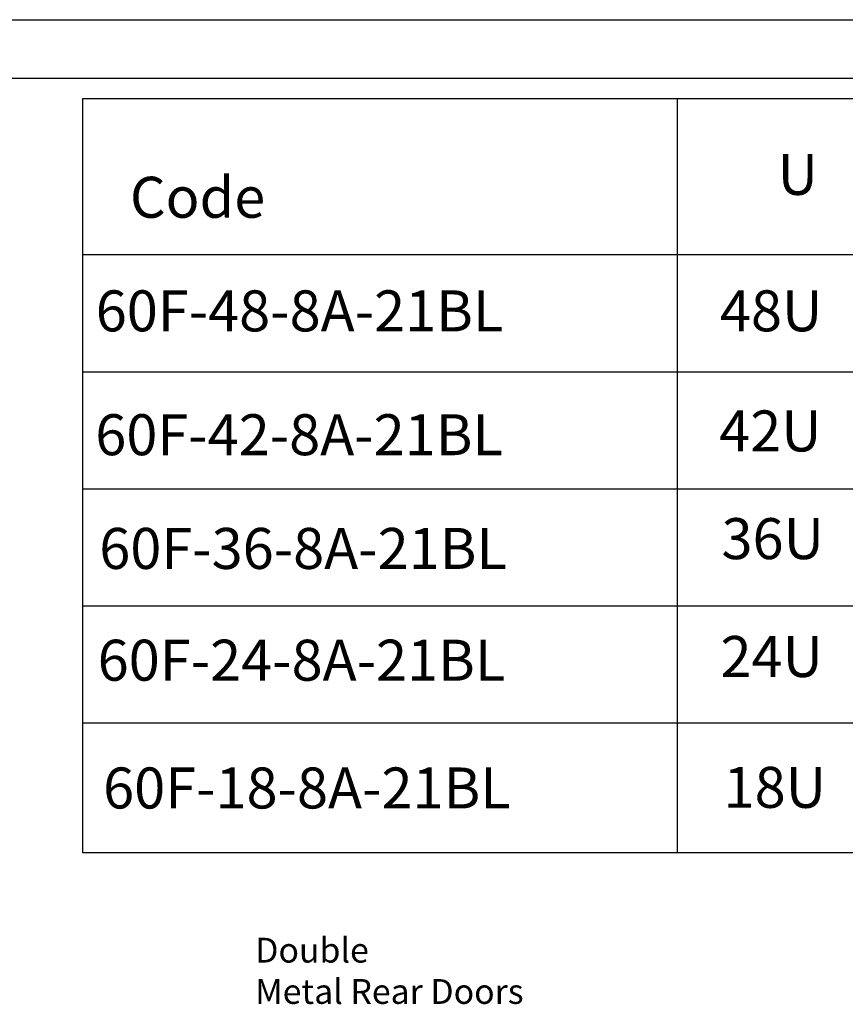
# Model space of a CAD drawing. Units: millimetres. Extents: x 0 to 3117, y -567 to 324.
# Drawn here: x 236 to 307, y 213 to 297 of the extents above; entities that cross this region are included whole.
import ezdxf

# ---------------------------------------------------------------- set-up
doc = ezdxf.new("R2010")
doc.units = ezdxf.units.MM
doc.header["$LTSCALE"] = 23.1
doc.layers.get('0').update_dxf_attribs({"linetype": 'CONTINUOUS'})
doc.styles.get("Standard").update_dxf_attribs({"font": 'gost.ttf'})

msp = doc.modelspace()

# ---------------------------------------------------------------- linework, layer by layer
at = {"color": 2, "linetype": 'Continuous'}
msp.add_line((0, 297), (420, 297), dxfattribs=at)
at = {"color": 7, "linetype": 'Continuous'}
msp.add_line((20, 292), (415, 292), dxfattribs=at)
for p, q in [((292.59701, 290.26589), (292.59701, 225.84393)), ((241.87954, 276.93355), (393.01295, 276.93355)), ((241.87954, 266.93355), (393.01295, 266.93355)), ((241.87954, 256.93355), (393.01295, 256.93355)), ((241.87954, 246.93355), (393.01295, 246.93355)), ((241.87954, 236.93355), (393.01295, 236.93355))]:
    msp.add_line(p, q)
msp.add_lwpolyline([(241.87954, 290.26589), (393.01295, 290.26589), (393.01295, 225.84393), (241.87954, 225.84393)], close=True)

# ---------------------------------------------------------------- texts
at = {"char_height": 3.5, "attachment_point": 1}
for s, insert in [('U', (301.17239, 285.53687)), ('Code', (245.89196, 283.58101)), ('60F-48-8A-21BL', (242.97058, 273.88025)), ('48U', (296.24774, 273.88487)), ('60F-42-8A-21BL', (242.93123, 263.30277)), ('42U', (296.18376, 263.6228)), ('36U', (296.38544, 254.42717)), ('60F-36-8A-21BL', (243.27179, 253.58903)), ('60F-24-8A-21BL', (243.1364, 244.04365)), ('24U', (296.29697, 244.35882)), ('60F-18-8A-21BL', (243.5991, 233.12939)), ('18U', (296.56236, 233.18418))]:
    msp.add_mtext_dynamic_manual_height_columns(s, width=11.9921589, gutter_width=1, heights=[0], dxfattribs=dict(at, insert=insert))
at = {"insert": (256.58249, 218.58516), "char_height": 2.1167, "attachment_point": 1}
msp.add_mtext('Double \\PMetal Rear Doors', dxfattribs=at)

doc.saveas('drawing.dxf')
